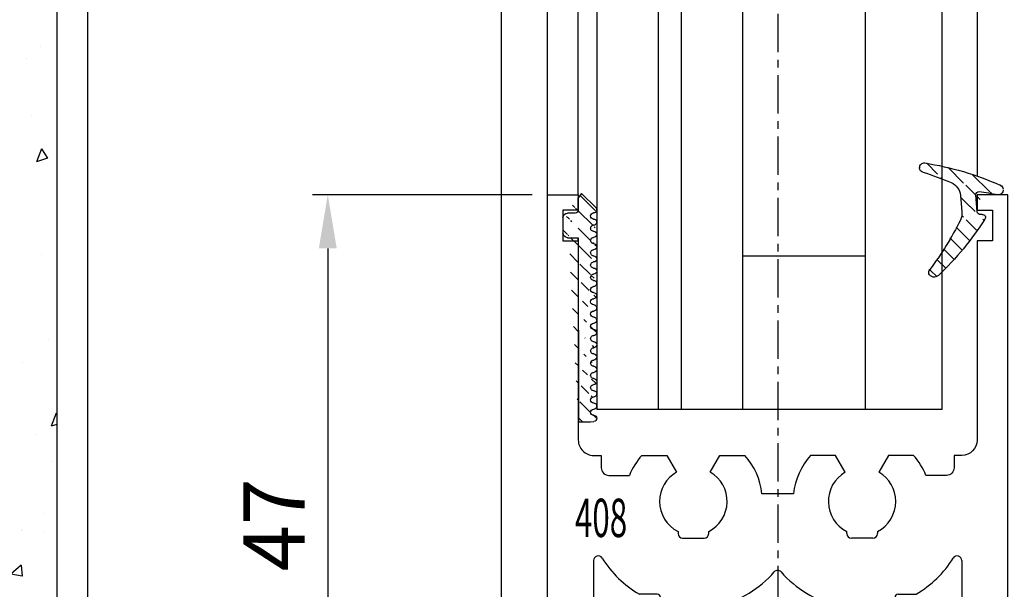
# Model space of a CAD drawing. Units: millimetres. Extents: x 49 to 1238, y 265 to 1106.
# Drawn here: x 155 to 219, y 615 to 652 of the extents above; entities that cross this region are included whole.
import ezdxf
from ezdxf import colors
from ezdxf.entities.mleader import LeaderData, LeaderLine
from ezdxf.enums import TextEntityAlignment as Align
from ezdxf.math import Vec2, Vec3

# ---------------------------------------------------------------- set-up
doc = ezdxf.new("R2010")
doc.units = ezdxf.units.MM
doc.linetypes.add('MITTEX2', pattern=[4, 2.5, -0.5, 0.5, -0.5])
for name, color, linetype in [('02_Bemassung', 4, 'Continuous'), ('03_Mittellinie', 1, 'MITTEX2'), ('325408_Horizontalprofil', 3, 'Continuous'), ('325418_Seitendichtung', 3, 'Continuous'), ('Bodenschiene', 7, 'Continuous'), ('Fahrflügel', 7, 'Continuous'), ('Glas', 7, 'Continuous'), ('Verglasungsgummis', 7, 'Continuous'), ('Wand', 7, 'Continuous')]:
    doc.layers.add(name, color=color, linetype=linetype)
doc.layers.add('05_Beschriftung', color=2, linetype='Continuous', lineweight=35)
doc.styles.get("Standard").update_dxf_attribs({"font": 'txt.shx', "width": 0.8})
doc.dimstyles.new('Dorma', dxfattribs={"dimtxt": 4, "dimasz": 3.5, "dimexe": 1, "dimexo": 1, "dimgap": 1.5, "dimtad": 1, "dimdec": 1, "dimrnd": 0.5, "dimzin": 9, "dimtxsty": 'Standard', "dimcen": 0.1, "dimclrd": 256, "dimclre": 256, "dimclrt": 256, "dimadec": 1, "dimazin": 2, "dimtp": 0.1, "dimtm": 0.1, "dimtfac": 1, "dimtdec": 1, "dimtmove": 0, "dimatfit": 3, "dimfxl": 1, "dimtolj": 1, "dimtzin": 0, "dimlwe": -1, "dimarcsym": 0})
pattern_1 = [(45, (0, 0), (-0.561266007566822, 0.5612660075668221), [])]

# ---------------------------------------------------------------- blocks, each defined once
blk = doc.blocks.new('*D46')
at = {"layer": '02_Bemassung', "transparency": 16777216}
for p, q in [((188.2702261792208, 640.4576920705947), (173.9353944487129, 640.4576920705947)), ((185.270190746664, 593.5577186645278), (173.9353944487129, 593.5577186645278))]:
    blk.add_line(p, q, dxfattribs=at)
at = {"layer": '02_Bemassung', "lineweight": -2, "transparency": 16777216}
blk.add_line((174.9353944487129, 636.9576920705947), (174.9353944487129, 597.0577186645278), dxfattribs=at)
at = {"layer": '02_Bemassung', "transparency": 16777216}
for points in [[(174.3520611153796, 636.9576920705947), (175.5187277820463, 636.9576920705947), (174.9353944487129, 640.4576920705947)], [(174.3520611153796, 597.0577186645278), (175.5187277820463, 597.0577186645278), (174.9353944487129, 593.5577186645278)]]:
    blk.add_solid(points, dxfattribs=at)
at = {"layer": 'Defpoints', "color": 0, "transparency": 16777216}
for p in [(189.2702261792208, 640.4576920705947), (174.9353944487129, 593.5577186645278), (186.270190746664, 593.5577186645278)]:
    blk.add_point(p, dxfattribs=at)
at = {"layer": '02_Bemassung', "transparency": 16777216, "insert": (171.4353944487128, 618.9216423806629), "char_height": 4, "attachment_point": 5, "rotation": 90}
blk.add_mtext('\\A1;47', dxfattribs=at)
blk = doc.blocks.new('Wand2')
at = {"color": 1}
for p, q in [((510.7687212769483, -132.3735393545664), (510.7687212769483, -224.5670599178586)), ((511.8172310698753, -161.9462279418484), (511.8172310698753, -161.9462279418484)), ((512.7641154875789, -162.7501791922591), (512.7641154875789, -162.7501791922591)), ((512.415563135012, -166.491011186386), (512.415563135012, -166.491011186386)), ((511.773541369122, -168.649397737499), (511.370922478623, -169.2463047897387)), ((511.7735416130292, -168.649397559132), (512.09607276762, -169.4896199429795)), ((511.3708027370669, -169.2469419934276), (512.0959525696926, -169.4902578837863)), ((511.7734752647282, -175.5517322569832), (511.7734752647282, -175.5517322569832)), ((511.2822551740896, -181.0594225827244), (511.2822551740896, -181.0594225827244)), ((512.974735052716, -182.5499662890917), (512.974735052716, -182.5499662890917)), ((510.8124885377098, -185.8949509743092), (510.7687212769482, -185.959838606813)), ((510.8124887801343, -185.8949507907231), (511.1350199347252, -186.7351731745706)), ((510.7687212769482, -186.6129476533756), (511.1348862489376, -186.7358102014578)), ((512.1819708173439, -187.2920651748584), (512.1819708173439, -187.2920651748584)), ((511.067427809074, -189.0443248822256), (511.067427809074, -189.0443248822256)), ((511.5411930310026, -192.4235819347599), (511.5411930310026, -192.4235819347599)), ((511.6657598742107, -193.5891081267632), (511.6657598742107, -193.5891081267632)), ((513.0268979319876, -193.4533059663662), (513.0268979319876, -193.4533059663662)), ((513.0834229726029, -193.5655587625137), (513.0834229726029, -193.5655587625137)), ((513.0205534681768, -196.512518280891), (513.7727456868246, -196.3737675386818)), ((513.0834490143108, -195.7946211242157), (513.0206968795325, -196.5118813068418)), ((513.0834490198476, -195.7946208079624), (513.7728890186547, -196.3731296566802))]:
    blk.add_line(p, q, dxfattribs=at)
blk = doc.blocks.new('325408_Horizontalprofil')
at = {"layer": '325408_Horizontalprofil'}
for p, q in [((6.145750000000021, 30), (7.768050000000017, 30)), ((7.768050000000017, 30), (8.400000000000034, 28.90542000000005)), ((10.60001, 28.90542000000005), (11.23196000000002, 30)), ((11.23196000000002, 30), (12.85425000000004, 30)), ((18.76803000000007, 30), (17.14574000000005, 30)), ((19.39998000000008, 28.90542000000005), (18.76803000000007, 30)), ((22.23194000000007, 30), (21.59999000000005, 28.90542000000005)), ((23.85424000000006, 30), (22.23194000000007, 30)), ((16.02784000000008, 27.50002000000001), (13.97215, 27.50002000000001)), ((8.500250000000051, 25.04045000000002), (8.50022000000007, 24.90000000000003)), ((10.49977000000007, 24.90000000000003), (10.49977000000007, 25.04037999999997)), ((19.50022000000001, 24.90000000000003), (19.50022000000001, 25.04037999999997)), ((21.49974000000003, 25.04045000000002), (21.49977000000001, 24.90000000000003)), ((8.800220000000024, 24.60000000000002), (10.19978000000003, 24.60000000000002)), ((21.19977000000006, 24.60000000000002), (19.80021000000005, 24.60000000000002)), ((7.150010000000009, 20.94999999999999), (5.979280000000017, 20.94999999999999)), ((7.350000000000023, 20.33852000000002), (7.350000000000023, 20.74999000000003)), ((22.64999000000006, 20.33852000000002), (22.64999000000006, 20.74999000000003)), ((22.84998000000007, 20.94999999999999), (24.02071000000007, 20.94999999999999)), ((7.350000000000023, 15.75), (7.350000000000023, 20.33852000000002)), ((11.14658000000003, 20.19657000000001), (9.850009999999997, 18.90000000000003)), ((18.85341000000005, 20.19657000000001), (20.14998000000008, 18.90000000000003)), ((22.64999000000006, 15.75), (22.64999000000006, 20.33852000000002)), ((9.850009999999997, 18.90000000000003), (9.850009999999997, 16.24999000000003)), ((20.14998000000008, 18.90000000000003), (20.14998000000008, 16.24999000000003)), ((9.850009999999997, 16.24999000000003), (9.745190000000036, 14.25)), ((20.14998000000008, 16.24999000000003), (20.25480000000005, 14.25)), ((9.745190000000036, 14.25), (8.850000000000023, 14.25)), ((20.25480000000005, 14.25), (21.14999000000006, 14.25))]:
    blk.add_line(p, q, dxfattribs=at)
for points in [[(8.850070000000017, 0), (5, 0), (5, 1.999990000000025), (5.650000000000034, 1.999990000000025), (5.650000000000034, 4.75), (2.350000000000023, 4.75), (2.350000000000023, 1.999990000000025), (3, 1.999990000000025), (3, 0), (0, 0), (0, 46.99999000000003), (1.999990000000082, 46.99999000000003), (1.999990000000082, 45.99999000000003), (1, 45.99999000000003), (1, 44), (1.999990000000082, 44), (1.999990000000082, 30.99999000000003, 0.414213562373095), (2.999990000000082, 30), (3.5, 30), (3.5, 29.19999000000001, 0.414213562373095), (4, 28.69999000000001), (5.333399999999983, 28.69999000000001)], [(21.14992000000007, 0), (24.99999000000008, 0), (24.99999000000008, 1.999990000000025), (24.34999000000005, 1.999990000000025), (24.34999000000005, 4.75), (27.64999000000006, 4.75), (27.64999000000006, 1.999990000000025), (26.99999000000008, 1.999990000000025), (26.99999000000008, 0), (29.99999000000008, 0), (29.99999000000008, 46.99999000000003), (28, 46.99999000000003), (28, 45.99999000000003), (28.99999000000008, 45.99999000000003), (28.99999000000008, 44), (28, 44), (28, 30.99999000000003, -0.414213562373095), (27, 30), (26.49999000000008, 30), (26.49999000000008, 29.19999000000001, -0.414213562373095), (25.99999000000008, 28.69999000000001), (24.6665900000001, 28.69999000000001)], [(3, 23.14660000000003), (3, 8.950000000000003, 0.414213562373095), (3.200000000000045, 8.75), (7.100000000000009, 8.75, -0.414213562373095), (7.300000000000011, 8.54998999999998), (7.300000000000011, 7.749990000000025), (9.850009999999997, 7.749990000000025), (9.850009999999997, 4.54998999999998), (8.799990000000037, 3.5), (8.799990000000037, 1), (9.850009999999997, 1)], [(26.99999000000008, 23.14660000000003), (26.99999000000008, 8.950000000000003, -0.414213562373095), (26.79999000000004, 8.75), (22.89999000000007, 8.75, 0.414213562373095), (22.69999000000007, 8.54998999999998), (22.69999000000007, 7.749990000000025), (20.14998000000008, 7.749990000000025), (20.14998000000008, 4.54998999999998), (21.20000000000005, 3.5), (21.20000000000005, 1), (20.14998000000008, 1)]]:
    blk.add_lwpolyline(points, format="xyb", dxfattribs=at)
for centre, radius, start, end in [((9.5, 27.00015999999999), 4.5, 138.192534000001, 157.8061919999997), ((9.5, 27.00015999999999), 4.5, 6.377459999998523, 41.80746999999943), ((20.49999000000008, 27.00015999999999), 4.5, 138.1925300000006, 173.6225400000015), ((20.49999000000008, 27.00015999999999), 4.5, 22.19380800000033, 41.80746599999899), ((9.5, 27.00015999999999), 2.2, 120.0000000000005, 180), ((9.500130000000013, 26.99992000000003), 2.200151, 297.0281200000002, 60.00605999999848), ((20.49986000000007, 26.99992000000003), 2.200151, 119.9939400000015, 242.9718799999998), ((20.49999000000008, 27.00015999999999), 2.2, 0, 59.99999999999952), ((9.5, 27.00015999999999), 2.2, 180, 242.9715599999986), ((20.49999000000008, 27.00015999999999), 2.2, 297.0284400000014, 0), ((8.800220000000024, 24.89999), 0.29999713, 180, 270), ((10.19977000000006, 24.90000000000003), 0.3, 270.002409999999, 4.999999852538378e-05), ((19.80022000000002, 24.90000000000003), 0.3, 179.9999500000015, 269.997590000001), ((21.19977000000006, 24.89999), 0.29999713, 270, 0), ((3.300000000000011, 23.14659), 0.3, 31.86275000000004, 180), ((9.5, 27.00015999999999), 7, 211.86275, 239.8039599999985), ((20.49999000000008, 27.00015999999999), 7, 300.1960400000015, 328.1372499999999), ((26.69999000000007, 23.14659), 0.3, 0, 148.13725), ((14.99999000000008, 22.20016000000004), 0.3, 41.11209000000195, 138.887909999998), ((9.5, 27.00015999999999), 7, 283.6049399999987, 318.887909999998), ((20.49999000000008, 27.00015999999999), 7, 221.112090000002, 256.3950600000013), ((7.150000000000034, 20.75), 0.2, 7.016477563892661e-15, 90), ((22.84999000000005, 20.75), 0.2, 90, 180), ((8.850000000000023, 15.75), 1.5, 180, 270), ((21.14999000000006, 15.75), 1.5, 270, 0), ((8.850000000000023, 1), 1, 270.00341, 7.016477563892661e-15), ((21.14999000000006, 1), 1, 180, 269.99659)]:
    blk.add_arc(centre, radius, start, end, dxfattribs=at)
blk = doc.blocks.new('Glas5')
at = {"color": 1, "linetype": 'Continuous', "lineweight": 30}
for p, q in [((-85.8054600168993, 586.9023742471925), (-85.80532218115826, 453.0992498193971)), ((-81.80545749860306, 586.9023742471925), (-81.80532152550717, 453.0992498193971)), ((-80.28532112734814, 453.0992498193971), (-80.28545710044403, 586.9023742471925)), ((-76.28532047169705, 453.0992498193971), (-76.28545644479294, 586.9023742471925)), ((-68.28532102304001, 453.0992498193971), (-68.28545792745848, 586.9023742471925)), ((-63.28532113479872, 453.0992498193971), (-63.28545803921719, 586.9023742471925)), ((-68.28533126758833, 463.0992402826539), (-76.28533164756794, 463.0992402826539)), ((-76.28532047169705, 453.0992498193971), (-76.28533164756794, 463.0992402826539)), ((-68.28532102304001, 453.0992498193971), (-68.28533126758833, 463.0992402826539)), ((-81.80532152550717, 453.0992498193971), (-85.80532218115826, 453.0992498193971)), ((-80.28532112734814, 453.0992498193971), (-81.80532152550717, 453.0992498193971)), ((-76.28532047169705, 453.0992498193971), (-80.28532112734814, 453.0992498193971)), ((-68.28532102304001, 453.0992498193971), (-76.28532047169705, 453.0992498193971)), ((-63.28532113479872, 453.0992498193971), (-68.28532102304001, 453.0992498193971))]:
    blk.add_line(p, q, dxfattribs=at)
blk = doc.blocks.new('325424')
h = blk.add_hatch()
h.set_pattern_fill('ANSI31', color=1, scale=0.25, style=0)
h.set_pattern_definition(pattern_1)
edge = h.paths.add_edge_path()
edge.add_line((-44.08561230153595, 694.7043751978792), (-44.08561230153595, 695.0132464671053))
edge.add_arc((-52.58501829241447, 711.2669847431507), 19.98668756120021, 287.3578499609344, 292.9965478829075)
edge.add_line((-42.76018660963331, 694.946727683536), (-42.85982415527855, 694.9553107523836))
edge.add_line((-43.07611264736209, 694.7730397486605), (-43.17009892762457, 693.672141959659))
edge.add_arc((-41.69509278946396, 693.311805545816), 0.2996800383432131, 293.734203866586, 355.1560507798661)
edge.add_arc((-41.69116565598182, 693.3617406218439), 0.3000144804824058, 355.1412252415403, 461.1927882675781)
edge.add_arc((-46.53420196236453, 691.8865245462778), 0.2999957238579762, 175.1253903895333, 279.0592143389489)
edge.add_arc((-45.07540202980897, 694.869173644761), 1.000223704589062, 355.1223413896392, 386.1933210247744)
edge.add_arc((-45.84564457627516, 698.7772935544016), 0.3998698289681782, 175.1108668051726, 217.0731072471018)
edge.add_arc((-62.12955458738304, 686.477963832287), 20.00697306931901, 26.19844917490375, 37.06377538736537)
edge.add_arc((-59.39582303355098, 684.436954059043), 19.99884205905196, 32.74438421093547, 46.42057030466796)
edge.add_line((-44.17100713104759, 693.7042092585482), (-44.07880060822521, 694.7841262125887))
edge.add_line((-46.83311261684452, 691.9120167994417), (-46.83160853088651, 691.9296597742953))
edge.add_arc((-49.63383770158879, 711.333538455496), 19.99248392835639, 279.0561735708688, 293.7733523743856)
edge.add_arc((-42.97083173393781, 693.6551425223481), 0.1999909881686693, 175.1239166702826, 277.7306847690304)
edge.add_arc((-42.74318146118293, 695.1460024001335), 0.1999989693695521, 265.1224696536125, 392.7403622920136)
edge.add_arc((-45.16730305579722, 693.7891340456231), 0.9999088904157649, 292.9938822973981, 355.1278551801736)
edge.add_arc((-45.88514311598811, 698.6345608075494), 0.4001046458597027, 46.44111503450598, 153.7737762759563)
edge.add_arc((-45.62709778667818, 713.2399381470345), 19.96409908713949, 277.7239068344949, 281.1999479890659)
edge.add_arc((-46.53250186504511, 691.9040032051845), 0.3002050250900737, 107.3880274373051, 175.0973221324915)
edge.add_arc((-42.87677649172485, 694.7559640692934), 0.2000661934712625, 85.13929179737805, 175.1038399149306)
at = {"color": 1, "linetype": 'Continuous', "lineweight": 30}
for p, q in [((-44.17100713104759, 693.7042092585482), (-44.07880060822521, 694.7841262125887)), ((-43.07611264736209, 694.7730397486605), (-43.17009892762457, 693.672141959659)), ((-42.76018660963331, 694.946727683536), (-42.85982415527855, 694.9553107523836)), ((-46.83311261684452, 691.9120167994417), (-46.83160853088651, 691.9296597742953))]:
    blk.add_line(p, q, dxfattribs=at)
at = {"color": 1, "linetype": 'Continuous', "lineweight": 0}
blk.add_line((-44.08561230153595, 694.7043751978792), (-44.08561230153595, 695.0132464671053), dxfattribs=at)
at = {"color": 1, "linetype": 'Continuous', "lineweight": 30}
for centre, radius, start, end in [((-45.84564457627516, 698.7772935544016), 0.3998698289681782, 175.1108668051726, 217.0731072471018), ((-45.88514311598811, 698.6345608075494), 0.4001046458597027, 46.44111503450598, 153.7737762759563), ((-62.12955458738304, 686.477963832287), 20.00697306931901, 26.19844917490375, 37.06377538736537), ((-59.39582303355098, 684.436954059043), 19.99884205905196, 32.74438421093547, 46.42057030466796), ((-45.07540202980897, 694.869173644761), 1.000223704589062, 355.1223413896392, 26.19332102477441), ((-42.74318146118293, 695.1460024001335), 0.1999989693695521, 265.1224696536125, 32.74036229201352), ((-42.87677649172485, 694.7559640692934), 0.2000661934712625, 85.13929179737805, 175.1038399149306), ((-45.16730305579722, 693.7891340456231), 0.9999088904157649, 292.9938822973981, 355.1278551801736), ((-42.97083173393781, 693.6551425223481), 0.1999909881686693, 175.1239166702826, 277.7306847690304), ((-45.62709778667818, 713.2399381470345), 19.96409908713949, 277.7239068344949, 281.1999479890659), ((-41.69116565598182, 693.3617406218439), 0.3000144804824058, 355.1412252415403, 101.1927882675781), ((-41.69509278946396, 693.311805545816), 0.2996800383432131, 293.734203866586, 355.1560507798661), ((-52.58501829241447, 711.2669847431507), 19.98668756120021, 287.3578499609344, 292.9965478829075), ((-49.63383770158879, 711.333538455496), 19.99248392835639, 279.0561735708688, 293.7733523743856), ((-46.53250186504511, 691.9040032051845), 0.3002050250900737, 107.3880274373051, 175.0973221324915), ((-46.53420196236453, 691.8865245462778), 0.2999957238579762, 175.1253903895333, 279.0592143389489)]:
    blk.add_arc(centre, radius, start, end, dxfattribs=at)
blk = doc.blocks.new('325137')
h = blk.add_hatch()
h.set_pattern_fill('ANSI31', color=1, scale=0.25, style=0)
h.set_pattern_definition(pattern_1)
edge = h.paths.add_edge_path()
edge.add_line((-166.8373906426745, 696.2253984265055), (-166.8373906426745, 696.0253652386393))
edge.add_line((-166.8373906426745, 694.2254241757121), (-166.8373906426745, 693.425255777031))
edge.add_arc((-167.0374722680138, 694.2253757657154), 0.2000816311957233, 0.01386278443673608, 89.96692727606158)
edge.add_line((-167.8373107128459, 694.7255071453776), (-167.8371617012339, 695.7255538754191))
edge.add_line((-167.0373567753153, 694.4254573635783), (-167.5373577885943, 694.4254573635783))
edge.add_line((-166.835311930688, 708.0253299526896), (-166.0353132896739, 708.0252107434001))
edge.add_line((-165.6959914975482, 694.0666374020304), (-166.6200199537593, 693.1428846173014))
edge.add_arc((-167.5371819094621, 694.7255861258205), 0.3001288137759112, 180.0150776796087, 269.9664239749952)
edge.add_arc((-167.5371219753656, 695.7254447022099), 0.3000397457303163, 89.99950248063496, 179.9791522144899)
edge.add_line((-166.6200199537593, 693.1428846173014), (-166.8375098519641, 693.4254106335368))
edge.add_line((-167.5371193700152, 696.0254844479289), (-166.8371149711924, 696.0253652386393))
edge.add_line((-166.8371149711924, 696.0253652386393), (-166.835311930688, 708.0253299526896))
edge.add_arc((-165.8373800201876, 694.2080688717034), 0.1999839367249683, 314.9912994702926, 449.9939243278102)
edge.add_arc((-165.8372992047086, 694.6080859907294), 0.2000331923071233, 90.0000012719939, 269.9829260882297)
edge.add_arc((-165.8372396000652, 695.0080927618156), 0.1999735876636305, 269.9829209995342, 450.0000012719743)
edge.add_arc((-165.8372321593355, 695.4080399360325), 0.1999735866919641, 89.98505543708299, 269.997866834427)
edge.add_arc((-165.8371800043007, 695.8080467082291), 0.2000331923070462, 270.0000012719955, 449.9829260882297)
edge.add_arc((-165.8371129500459, 696.2080534782078), 0.1999735866919641, 89.98505543708299, 269.997866834427)
edge.add_arc((-165.8370607950112, 696.6080602504044), 0.2000331923070462, 270.0000012719955, 449.9829260882297)
edge.add_arc((-165.8369937407564, 697.0080670203831), 0.1999735866919641, 89.98505543708299, 269.997866834427)
edge.add_arc((-165.8369415857216, 697.4080737925797), 0.2000331923070462, 270.0000012719955, 449.9829260882297)
edge.add_arc((-165.8368745304256, 697.8080805635993), 0.1999735877329195, 89.98292101937679, 269.9978665361076)
edge.add_arc((-165.8368223776812, 698.2080873358652), 0.2000331935562787, 270.0021357097301, 449.9807916504945)
edge.add_arc((-165.8367553212053, 698.608094105844), 0.1999735876636351, 89.9829209995179, 270.0000012719906)
edge.add_arc((-165.8366435526455, 699.0080412645128), 0.1999735866920411, 269.9850554370911, 449.9978668344189)
edge.add_arc((-165.8365764983907, 699.4080480344916), 0.2000331923071233, 90.0000012719939, 269.9829260882297)
edge.add_arc((-165.8365243433559, 699.8080548066881), 0.1999735866920411, 269.9850554370911, 449.9978668344189)
edge.add_arc((-165.8364572891011, 700.2080615766669), 0.2000331923071233, 90.0000012719939, 269.9829260882297)
edge.add_arc((-165.8364051340664, 700.6080683488634), 0.1999735866920411, 269.9850554370911, 449.9978668344189)
edge.add_arc((-165.8363380798116, 701.0080751188422), 0.2000331923071233, 90.0000012719939, 269.9829260882297)
edge.add_arc((-165.8362784751682, 701.4080818899283), 0.1999735876636305, 269.9829209995342, 450.0000012719743)
edge.add_arc((-165.8362114186923, 701.8080886599073), 0.2000331935562743, 90.00213570972026, 269.9807916505042)
edge.add_arc((-165.8361592658786, 702.2080954321036), 0.1999735876636305, 269.9829209995342, 450.0000012719743)
edge.add_arc((-165.8361518251489, 702.6080426063206), 0.1999735866919641, 89.98505543708299, 269.997866834427)
edge.add_arc((-165.8360996701142, 703.0080493785172), 0.2000331923070462, 270.0000012719955, 449.9829260882297)
edge.add_arc((-165.8360326158594, 703.4080561484959), 0.1999735866919641, 89.98505543708299, 269.997866834427)
edge.add_arc((-165.8359804620043, 703.8080629218721), 0.2000331934867746, 270.0000016098977, 449.9807916703908)
edge.add_arc((-165.8359134055979, 704.2080696917815), 0.1999735876636351, 89.9829209995179, 270.0000012719906)
edge.add_arc((-165.8358612527842, 704.608076463978), 0.2000331935562787, 270.0021357097301, 449.9807916504945)
edge.add_arc((-165.8357941963083, 705.0080832339568), 0.1999735876636351, 89.9829209995179, 270.0000012719906)
edge.add_arc((-165.8357420434947, 705.4080900061533), 0.2000331935562787, 270.0021357097301, 449.9807916504945)
edge.add_arc((-165.8356749870188, 705.8080967761321), 0.1999735876636351, 89.9829209995179, 270.0000012719906)
edge.add_arc((-165.8355632184589, 706.208043934801), 0.1999735866920411, 269.9850554370911, 449.9978668344189)
edge.add_arc((-165.8354961642041, 706.6080507047795), 0.2000331923071233, 90.0000012719939, 269.9829260882297)
edge.add_arc((-165.8354365595607, 707.0080574758658), 0.1999735876636305, 269.9829209995342, 450.0000012719743)
edge.add_arc((-165.8353695030848, 707.4080642458448), 0.2000331935562743, 90.00213570972026, 269.9807916505042)
edge.add_arc((-165.8353568495875, 707.8081125443773), 0.2000151061262431, 269.9942394109398, 445.2772685503079)
edge.add_line((-166.0353132896739, 708.0252107434001), (-165.8188888244944, 708.007448559257))
at = {"color": 1, "linetype": 'Continuous', "lineweight": 30}
for p, q in [((-166.8371149711924, 696.0253652386393), (-166.835311930688, 708.0253299526896)), ((-166.835311930688, 708.0253299526896), (-166.0353132896739, 708.0252107434001)), ((-166.0353132896739, 708.0252107434001), (-165.8188888244944, 708.007448559257)), ((-167.5371193700152, 696.0254844479289), (-166.8371149711924, 696.0253652386393)), ((-166.8373906426745, 696.2253984265055), (-166.8373906426745, 696.0253652386393)), ((-167.8373107128459, 694.7255071453776), (-167.8371617012339, 695.7255538754191)), ((-167.0373567753153, 694.4254573635783), (-167.5373577885943, 694.4254573635783)), ((-166.8373906426745, 694.2254241757121), (-166.8373906426745, 693.425255777031)), ((-165.6959914975482, 694.0666374020304), (-166.6200199537593, 693.1428846173014)), ((-166.6200199537593, 693.1428846173014), (-166.8375098519641, 693.4254106335368))]:
    blk.add_line(p, q, dxfattribs=at)
for centre, radius, start, end in [((-165.8353695030848, 707.4080642458448), 0.2000331935562743, 90.00213570972026, 269.9807916505042), ((-165.8353568495875, 707.8081125443773), 0.2000151061262431, 269.9942394109398, 85.2772685503079), ((-165.8354961642041, 706.6080507047795), 0.2000331923071233, 90.0000012719939, 269.9829260882297), ((-165.8354365595607, 707.0080574758658), 0.1999735876636305, 269.9829209995342, 90.00000127197436), ((-165.8355632184589, 706.208043934801), 0.1999735866920411, 269.9850554370911, 89.99786683441896), ((-165.8356749870188, 705.8080967761321), 0.1999735876636351, 89.9829209995179, 270.0000012719906), ((-165.8357420434947, 705.4080900061533), 0.2000331935562787, 270.0021357097301, 89.98079165049444), ((-165.8357941963083, 705.0080832339568), 0.1999735876636351, 89.9829209995179, 270.0000012719906), ((-165.8359134055979, 704.2080696917815), 0.1999735876636351, 89.9829209995179, 270.0000012719906), ((-165.8358612527842, 704.608076463978), 0.2000331935562787, 270.0021357097301, 89.98079165049444), ((-165.8360326158594, 703.4080561484959), 0.1999735866919641, 89.98505543708299, 269.997866834427), ((-165.8359804620043, 703.8080629218721), 0.2000331934867746, 270.0000016098977, 89.98079167039077), ((-165.8360996701142, 703.0080493785172), 0.2000331923070462, 270.0000012719955, 89.98292608822975), ((-165.8361518251489, 702.6080426063206), 0.1999735866919641, 89.98505543708299, 269.997866834427), ((-165.8361592658786, 702.2080954321036), 0.1999735876636305, 269.9829209995342, 90.00000127197436), ((-165.8362114186923, 701.8080886599073), 0.2000331935562743, 90.00213570972026, 269.9807916505042), ((-165.8363380798116, 701.0080751188422), 0.2000331923071233, 90.0000012719939, 269.9829260882297), ((-165.8362784751682, 701.4080818899283), 0.1999735876636305, 269.9829209995342, 90.00000127197436), ((-165.8364572891011, 700.2080615766669), 0.2000331923071233, 90.0000012719939, 269.9829260882297), ((-165.8364051340664, 700.6080683488634), 0.1999735866920411, 269.9850554370911, 89.99786683441896), ((-165.8365243433559, 699.8080548066881), 0.1999735866920411, 269.9850554370911, 89.99786683441896), ((-165.8365764983907, 699.4080480344916), 0.2000331923071233, 90.0000012719939, 269.9829260882297), ((-165.8366435526455, 699.0080412645128), 0.1999735866920411, 269.9850554370911, 89.99786683441896), ((-165.8367553212053, 698.608094105844), 0.1999735876636351, 89.9829209995179, 270.0000012719906), ((-165.8368223776812, 698.2080873358652), 0.2000331935562787, 270.0021357097301, 89.98079165049444), ((-165.8368745304256, 697.8080805635993), 0.1999735877329195, 89.98292101937679, 269.9978665361076), ((-165.8369937407564, 697.0080670203831), 0.1999735866919641, 89.98505543708299, 269.997866834427), ((-165.8369415857216, 697.4080737925797), 0.2000331923070462, 270.0000012719955, 89.98292608822975), ((-165.8370607950112, 696.6080602504044), 0.2000331923070462, 270.0000012719955, 89.98292608822975), ((-167.5371219753656, 695.7254447022099), 0.3000397457303163, 89.99950248063496, 179.9791522144899), ((-165.8371129500459, 696.2080534782078), 0.1999735866919641, 89.98505543708299, 269.997866834427), ((-165.8371800043007, 695.8080467082291), 0.2000331923070462, 270.0000012719955, 89.98292608822975), ((-165.8372321593355, 695.4080399360325), 0.1999735866919641, 89.98505543708299, 269.997866834427), ((-165.8372396000652, 695.0080927618156), 0.1999735876636305, 269.9829209995342, 90.00000127197436), ((-167.5371819094621, 694.7255861258205), 0.3001288137759112, 180.0150776796087, 269.9664239749952), ((-165.8372992047086, 694.6080859907294), 0.2000331923071233, 90.0000012719939, 269.9829260882297), ((-167.0374722680138, 694.2253757657154), 0.2000816311957233, 0.01386278443673608, 89.96692727606158), ((-165.8373800201876, 694.2080688717034), 0.1999839367249683, 314.9912994702926, 89.99392432781016)]:
    blk.add_arc(centre, radius, start, end, dxfattribs=at)
blk = doc.blocks.new('325418 senkrecht')
at = {"color": 3, "linetype": 'Continuous', "lineweight": 30}
blk.add_line((-92.00536007779141, 420.1992740427247), (-92.00536007779141, 586.9023742471925), dxfattribs=at)
blk = doc.blocks.new('Fahrflügel senkrecht unten')
at = {"layer": '325418_Seitendichtung'}
for p, q in [((-89.00533909695645, 467.0991887842408), (-89.00533909695645, 586.9023742471925)), ((-87.0053387691309, 467.0991887842408), (-87.0053387691309, 586.9023742471925)), ((-61.0053345073988, 586.9023426689398), (-61.00532535694272, 468.3171143625425))]:
    blk.add_line(p, q, dxfattribs=at)
at = {"layer": '325408_Horizontalprofil'}
blk.add_blockref('325408_Horizontalprofil', (-89.00532464523462, 420.0992574487916), dxfattribs=at)
at = {"layer": '325418_Seitendichtung'}
blk.add_blockref('325418 senkrecht', (0, 0), dxfattribs=at)
at = {"layer": 'Glas'}
blk.add_blockref('Glas5', (0, 0), dxfattribs=at)
at = {"layer": 'Verglasungsgummis', "xscale": -1, "rotation": 180}
for name, p in [('325424', (-17.92007027933917, 1160.760590058276)), ('325137', (79.83175012502952, 1160.324566229911))]:
    blk.add_blockref(name, p, dxfattribs=at)
at = {"layer": '325408_Horizontalprofil', "color": 1, "linetype": 'Continuous', "width": 0.6}
blk.add_text('408', height=2.5, dxfattribs=at).set_placement((-85.52442184995408, 446.0258959561287), align=Align.MIDDLE_CENTER)
blk = doc.blocks.new('Fluegel senkrecht2')
at = {"layer": '03_Mittellinie'}
blk.add_line((562.1548194794927, 760.2608188689956), (562.1548194794927, 593.4996365991926), dxfattribs=at)
at = {"layer": 'Fahrflügel'}
blk.add_blockref('Fahrflügel senkrecht unten', (636.1601542551125, 173.3584446218031), dxfattribs=at)

msp = doc.modelspace()

# ---------------------------------------------------------------- linework, layer by layer
at = {"layer": 'Bodenschiene', "color": 3}
msp.add_line((159.2700688878284, 760.2608188689956), (159.2699293662715, 593.5575821902418), dxfattribs=at)

# ---------------------------------------------------------------- block references
at = {"layer": 'Fahrflügel'}
msp.add_blockref('Fluegel senkrecht2', (-357.8846034306571, 0), dxfattribs=at)
at = {"layer": 'Wand', "xscale": -1}
msp.add_blockref('Wand2', (668.0389081939857, 812.0967823067447), dxfattribs=at)

# ---------------------------------------------------------------- dimensions: what is measured, and where the dimension line sits
at = {"layer": '02_Bemassung'}
dim = msp.add_linear_dim(base=(174.9353944487129, 593.5577186645278), p1=(189.2702261792208, 640.4576920705947), p2=(186.270190746664, 593.5577186645278), angle=90, dimstyle='Dorma', dxfattribs=at)
dim.commit()
dim.dimension.update_dxf_attribs({"geometry": '*D46', "text_midpoint": (174.9353944487128, 618.9216423806629), "dimtype": 160})

# ---------------------------------------------------------------- leaders
at = {"layer": '05_Beschriftung'}
ml = msp.add_multileader_mtext('Standard', dxfattribs=at)
ml.set_content('', color=256)
ml.set_leader_properties()
ml.build(insert=Vec2(0, 0))
ml.multileader.update_dxf_attribs({"text_right_attachment_type": 6, "dogleg_length": 0.36, "arrow_head_size": 8})
ctx = ml.context
ctx.base_point, ctx.char_height, ctx.arrow_head_size, ctx.landing_gap_size, ctx.plane_origin = Vec3(290.2090790479774, 760.0951422504721), 0.18, 8, 0.09, Vec3(280.2155262111933, 800.1763069087451)
ctx.right_attachment = 6
notes = []
notes.append((ctx, [(0, (1, 1, 0), (289.8490790479773, 760.0951422504721), (1, 0), 0.36, [(0, [(214.1732447716468, 581.4548717591745)], 0, [])])]))
ctx.mtext.insert, ctx.mtext.flow_direction = Vec3(290.2990790479773, 760.1851422504722), 5
for ctx, leaders in notes:
    for number, flags, end, landing, length, lines in leaders:
        leader = LeaderData()
        leader.index, (leader.has_last_leader_line, leader.has_dogleg_vector, leader.attachment_direction) = number, flags
        leader.last_leader_point, leader.dogleg_vector, leader.dogleg_length = Vec3(end), Vec3(landing), length
        for number, points, colour, breaks in lines:
            line = LeaderLine()
            line.index, line.vertices, line.color, line.breaks = number, Vec3.list(points), colors.encode_raw_color(colour), breaks
            leader.lines.append(line)
        ctx.leaders.append(leader)

doc.saveas('drawing.dxf')
